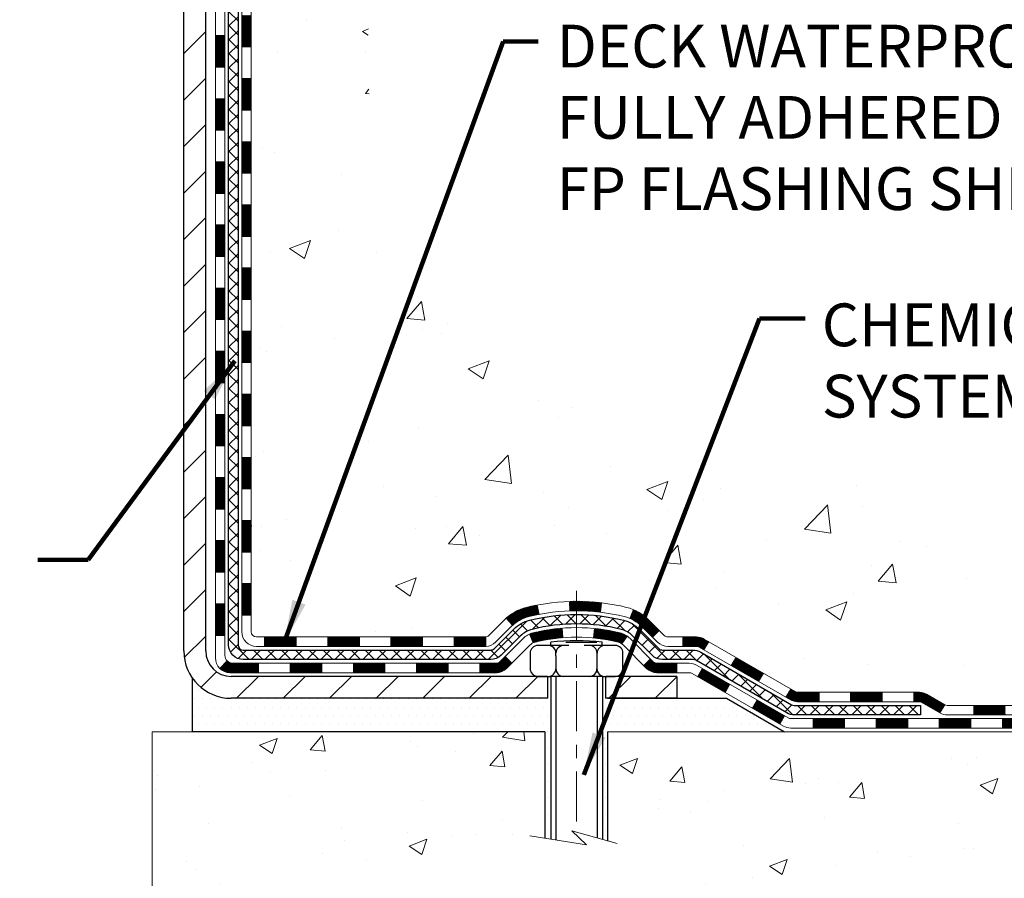
# Model space of a CAD drawing. Extents: x -7 to 3254, y -7 to 1977.
# Drawn here: x 27 to 35, y 9 to 15 of the extents above; entities that cross this region are included whole.
import ezdxf

# ---------------------------------------------------------------- set-up
doc = ezdxf.new("R2010")
doc.units = 0
doc.header["$LTSCALE"] = 5
doc.header["$MEASUREMENT"] = 0
doc.linetypes.add('CENTERX2', pattern=[4, 2.5, -0.5, 0.5, -0.5])
doc.layers.get('DEFPOINTS').update_dxf_attribs({"linetype": 'CONTINUOUS'})
for name, color, linetype, lineweight in [('CENTERLINE - L', 1, 'CENTERX2', 18), ('CONCRETE - H', 130, 'CONTINUOUS', 9), ('CONCRETE - L', 132, 'CONTINUOUS', 13), ('DECK COAT - H', 20, 'CONTINUOUS', 20), ('DECK COAT - L', 22, 'CONTINUOUS', 18), ('DIMS', 50, 'CONTINUOUS', 25), ('MIG FOOT - H', 251, 'CONTINUOUS', 20), ('MIG FOOT - L', 7, 'CONTINUOUS', 30), ('PVC SIDESHEET - H', 170, 'CONTINUOUS', 20), ('PVC SIDESHEET - L', 150, 'CONTINUOUS', 25), ('SCREW - L', 1, 'CONTINUOUS', 25), ('SETTING BED - H', 210, 'CONTINUOUS', 20), ('SETTING BED - L', 212, 'CONTINUOUS', 25), ('TEXT - 4', 241, 'CONTINUOUS', 25)]:
    doc.layers.add(name, color=color, linetype=linetype, lineweight=lineweight)
doc.layers.add('DECKCOAT', color=1, linetype='CONTINUOUS')
doc.layers.add('METAL11', color=7, linetype='CONTINUOUS')
doc.styles.add('ROMANS', font='romans', dxfattribs={"width": 0.9})
doc.dimstyles.get("Standard").update_dxf_attribs({"dimtxt": 0.18, "dimasz": 0.18, "dimexe": 0.18, "dimexo": 0.0625, "dimgap": 0.09, "dimtad": 0, "dimtih": 1, "dimtoh": 1, "dimdec": 4, "dimzin": 0, "dimdsep": 46, "dimtxsty": 'Standard', "dimcen": 0.09, "dimadec": 0, "dimazin": 0, "dimtfac": 1, "dimtdec": 4, "dimtofl": 0, "dimtmove": 0, "dimatfit": 3, "dimfxl": 1, "dimtolj": 1, "dimtzin": 0, "dimarcsym": 0})
doc.dimstyles.new('STANDARD$0', dxfattribs={"dimtxt": 0.18, "dimasz": 0.18, "dimexe": 0.18, "dimexo": 0.0625, "dimgap": 0.09, "dimtad": 0, "dimtih": 1, "dimtoh": 1, "dimdec": 4, "dimzin": 0, "dimdsep": 46, "dimtxsty": 'Standard', "dimcen": 0.09, "dimadec": 0, "dimazin": 0, "dimtfac": 1, "dimtdec": 4, "dimtofl": 0, "dimtmove": 0, "dimatfit": 3, "dimfxl": 1, "dimtolj": 1, "dimtzin": 0, "dimarcsym": 0})
pattern_1 = [(45, (-160.5538381559007, -151.5506988714883), (-0.003479849246914297, 0.003479849246914297), [])]

# ---------------------------------------------------------------- blocks, each defined once
blk = doc.blocks.new('*D25')
at = {"layer": 'DEFPOINTS', "color": 0, "transparency": 16777216}
for p in [(14.28877901375728, 9.000307324966343), (28.28877901375731, 8.863560071201391), (28.28877901375731, 8.355641598860984)]:
    blk.add_point(p, dxfattribs=at)
at = {"layer": 'DIMS', "color": 0, "lineweight": -2, "transparency": 16777216}
for p, q in [((14.28877901375728, 8.680307324966343), (14.28877901375728, 8.035641598860984)), ((28.28877901375731, 8.54356007120139), (28.28877901375731, 8.035641598860984)), ((14.60877901375728, 8.355641598860984), (19.17003023295817, 8.355641598860984)), ((27.96877901375731, 8.355641598860984), (22.47669689962484, 8.355641598860984))]:
    blk.add_line(p, q, dxfattribs=at)
at = {"layer": 'DIMS', "color": 0, "transparency": 16777216}
for points in [[(14.60877901375728, 8.408974932194317), (14.60877901375728, 8.302308265527651), (14.28877901375728, 8.355641598860984)], [(27.96877901375731, 8.408974932194317), (27.96877901375731, 8.302308265527651), (28.28877901375731, 8.355641598860984)]]:
    blk.add_solid(points, dxfattribs=at)
at = {"layer": 'DIMS', "color": 0, "transparency": 16777216, "insert": (20.8233635662915, 8.355641598860984), "char_height": 0.32, "attachment_point": 5}
blk.add_mtext('\\A1;14 IN\\P [355.6mm]', dxfattribs=at)

msp = doc.modelspace()

# ---------------------------------------------------------------- hatches: boundary and pattern name
at = {"layer": 'CONCRETE - H'}
h = msp.add_hatch(dxfattribs=at)
h.set_pattern_fill('AR-CONC', color=256, scale=0.224, style=0)
h.set_pattern_definition([(49.99999999999999, (0.3353708751176327, 474.7173421553377), (1.606662809025688, -0.140564782361013), [0.168, -1.848]), (355, (0.3353708751176327, 474.7173421553377), (-0.31080298729312, 1.684910379488026), [0.1344, -1.4784]), (100.45144446, (0.4692594405576358, 474.7056284247777), (1.295859816668731, 1.54434557976973), [0.1427780300799993, -1.570558330879994]), (46.18420000000002, (0.3353708751176327, 475.1653421553377), (2.390620580704322, -0.3707631889764914), [0.2519999999999987, -2.771999999999989]), (96.63563549, (0.5345891839176318, 475.1344451476577), (2.093642758310271, 2.182025665734993), [0.21416716608, -2.3558388224]), (351.1841639899999, (0.3353708751176327, 475.1653421553377), (2.093642756922692, 2.182025664604778), [0.2016, -2.21760000224]), (21, (0.5593708751176507, 475.0533421553377), (1.337071796745354, -0.9018663150903589), [0.168, -1.848]), (326.0000000000001, (0.5593708751176507, 475.0533421553377), (0.545026343504343, 1.624336100904951), [0.1344, -1.4784]), (71.45144474, (0.6707935240776521, 474.9781866295777), (1.882098123875135, 0.7224697822862325), [0.1427780256, -1.57055833088]), (37.50000000000001, (0.3353708751176327, 474.7173421553377), (0.0272380759107311, 0.7456822325821376), [0, -1.46048, 0, -1.5008, 0, -1.484]), (7.499999999999999, (0.3353708751176327, 474.7173421553377), (0.5892757638704128, 0.8834822346164869), [0, -0.8556799999999999, 0, -1.42688, 0, -0.5655999999999999]), (327.5, (-0.164149124882357, 474.7173421553377), (1.195762257026196, -0.05052291268501065), [0, -0.5599999999999999, 0, -1.7472, 0, -2.3184]), (317.5, (-0.3881491248823465, 474.7173421553377), (1.306337019326945, 0.2242351604243917), [0, -0.728, 0, -1.16032, 0, -1.6464])])
edge = h.paths.add_edge_path()
edge.add_spline(control_points=[(33.99411386512432, 21.27900382720645), (34.0211171467181, 21.06054431232883), (34.09261019500829, 20.07577976152356), (31.95499288618771, 19.4457053447328), (29.88740280050052, 17.22159176143077), (29.23630099204351, 11.25330684979326), (35.2175413514355, 12.11306957231909), (35.2090613225327, 10.0792084810796), (35.39999614133069, 9.826179523962082)], knot_values=[0, 0, 0, 0, 0.609794614085331, 2.858453099672804, 5.125579893537214, 10.25521813946264, 14.94521841474225, 15.81524009244022, 15.81524009244022, 15.81524009244022, 15.81524009244022], degree=3, periodic=0)
edge.add_line((35.39999614133072, 9.826179523960036), (34.90699297333288, 9.826179523960718))
edge.add_line((34.90699297333288, 9.826179523960718), (34.90699145735357, 10.02302953247374))
edge.add_line((34.90699145735357, 10.02302953247386), (34.23731078930872, 10.02302953247386))
edge.add_arc((34.2373107896093, 10.0623995347562), 0.03937000228233956, 239.99490622545972, 269.99999956254896, ccw=False)
edge.add_line((34.21762275735594, 10.02830586282562), (34.0818618497357, 10.10668745932128))
edge.add_arc((34.02674688169085, 10.01121853247378), 0.1102359999999862, 420.0018196478426, 449.9999999998689)
edge.add_line((34.02674688169111, 10.12145453247376), (33.11878894066206, 10.12145453247376))
edge.add_arc((33.11878894096677, 10.16082453478748), 0.03937000231371712, 239.9949062410057, 269.9999995565365, ccw=False)
edge.add_line((33.09910090870699, 10.12673086282462), (32.41901372254809, 10.51937886558335))
edge.add_arc((32.3590168137755, 10.41545403246823), 0.1200000000010279, 420.0017042686468, 449.999999999813)
edge.add_line((32.3590168137759, 10.53545403246926), (32.14757543121607, 10.53545403246949))
edge.add_arc((32.14757543152055, 10.57482403400195), 0.03937000153234749, 224.9937611146597, 269.99999955690487, ccw=False)
edge.add_line((32.11973360528566, 10.54698827044922), (32.00327011310823, 10.66345176262678))
edge.add_arc((31.75356813880035, 10.41374978831868), 0.3531319186176904, 405.0000000000254, 436.0979991088625)
edge.add_arc((31.46428354571839, 9.24498001487882), 1.557170273115276, 436.0979991089627, 463.9020008910721)
edge.add_arc((31.17499895263535, 10.41374978831823), 0.3531319186178695, 463.9020008911012, 492.1169401458185)
edge.add_line((30.93817245693387, 10.67569513162562), (30.80883045419829, 10.54698523849754))
edge.add_arc((30.78099165978585, 10.57482403311815), 0.03937000076529389, 269.99558817945746, 314.99999978588454, ccw=False)
edge.add_line((30.78098862826451, 10.53545403246949), (29.07008352578053, 10.53545403246949))
edge.add_arc((29.07008655793493, 10.57482403255199), 0.03937000019926278, 180.0000001201169, 269.99558725808436, ccw=False)
edge.add_line((29.03071655773567, 10.57482403246945), (29.03071655773303, 18.6327161581105))
edge.add_arc((29.07008655773291, 18.63271615811061), 0.03936999999987378, 107.3023772371964, 180.0000000001654, ccw=False)
edge.add_arc((28.9307745169647, 19.07993027194698), 0.4290404058596133, 287.3023772371918, 306.9749010396789)
edge.add_arc((28.85428817715598, 19.14203836408637), 0.525199596184463, 309.5666441756442, 345.6920565175261)
edge.add_arc((27.78433799075717, 19.42889339090311), 1.632909065609082, 345.2170686115384, 355.1808035833564)
edge.add_arc((28.05350446293451, 19.19496546646462), 1.361411651893386, 364.0749794954074, 378.3350539601567)
edge.add_arc((28.91903384066632, 19.48752037123472), 0.4478254090915157, 377.6402559384964, 431.8710970827233)
edge.add_arc((29.08911160923009, 19.96470393548111), 0.06004988997894418, 193.4822306559221, 239.2153921070925, ccw=False)
edge.add_line((29.03071655773303, 19.95070367665721), (29.03071655773303, 20.13993872551589))
edge.add_line((29.03071655773303, 20.13993872551578), (28.93229155773336, 20.13993872551578))
edge.add_line((28.93229155773335, 20.13993872551578), (28.93229155773334, 20.14449128163585))
edge.add_arc((28.97166155773323, 20.14449128163608), 0.03936999999987556, 122.90315213925149, 180.0000000002482, ccw=False)
edge.add_line((28.95027496109751, 20.1775459391647), (29.2654929015533, 20.38149417063778))
edge.add_arc((29.08452081462713, 20.58264416487691), 0.2705775608377176, 311.9773110940574, 358.5307111492648)
edge.add_line((29.35500941294345, 20.57570625382527), (29.64292209315542, 20.57570625382527))
edge.add_arc((29.64412593469879, 20.65324256976214), 0.0775456608942898, 269.1104878121813, 360.8895121878594)
edge.add_line((29.72166225063572, 20.65444641130557), (29.72166225063572, 21.27900382720622))
edge.add_line((29.72166225063572, 21.27900382720634), (33.99411386512435, 21.27900382720634))
h = msp.add_hatch(dxfattribs=at)
h.set_pattern_fill('AR-CONC', color=256, scale=0.1875, style=0)
h.set_pattern_definition([(49.99999999999999, (-30.92455001763335, -50.24369754160239), (1.344862842376413, -0.1176602530923658), [0.140625, -1.546875]), (355, (-30.92455001763335, -50.24369754160239), (-0.260158750524375, 1.410360250687522), [0.1125, -1.2375]), (100.45144446, (-30.81247811575838, -50.25350256160232), (1.084704087613335, 1.29269998306618), [0.1195128599999994, -1.31464145999999]), (46.18420000000002, (-30.92455001763335, -49.86869754160239), (2.001077495009198, -0.3103486514870185), [0.2109374999999988, -2.32031249999998]), (96.63563549, (-30.75779362075843, -49.89455999222719), (1.752491148139178, 1.826472376452282), [0.17926939125, -1.9719633]), (351.1841639899999, (-30.92455001763335, -49.86869754160239), (1.7524911469777, 1.826472375506232), [0.16875, -1.856250001875]), (21, (-30.73705001763335, -49.96244754160239), (1.119200722722116, -0.7549104199975103), [0.140625, -1.546875]), (326.0000000000001, (-30.73705001763335, -49.96244754160239), (0.4562162473529657, 1.359656334462849), [0.1125, -1.2375]), (71.45144474, (-30.64378329138333, -50.02535674285218), (1.575416956368696, 0.6047459115119134), [0.11951285625, -1.31464146]), (37.50000000000001, (-30.92455001763335, -50.24369754160239), (0.02279972871992, 0.6241759759337091), [0, -1.2225, 0, -1.25625, 0, -1.2421875]), (7.499999999999999, (-30.92455001763335, -50.24369754160239), (0.4932553827040286, 0.7395219597794255), [0, -0.7162499999999999, 0, -1.194375, 0, -0.4734375]), (327.5, (-31.34267501763338, -50.24369754160239), (1.000917067823267, -0.04229038450196204), [0, -0.46875, 0, -1.4625, 0, -1.940625]), (317.5, (-31.53017501763338, -50.24369754160239), (1.093474067516974, 0.1876968418730957), [0, -0.609375, 0, -0.97125, 0, -1.378125])])
edge = h.paths.add_edge_path()
edge.add_line((35.39999310937469, 9.826179523962082), (31.69450431332814, 9.826179523951737))
edge.add_line((31.69450431332814, 9.82617952395185), (31.69450431333041, 9.010500181622092))
edge.add_line((31.69450431333041, 9.010500181622092), (31.4289198837846, 9.083675987919719))
edge.add_line((31.4289198837846, 9.083675987919605), (31.53917169857402, 8.980231707353141))
edge.add_line((31.53917169857402, 8.980231707353141), (31.22702170286618, 9.029329574033454))
edge.add_line((31.22702170286618, 9.029329574033454), (31.22702170286391, 9.826179523950486))
edge.add_line((31.22702170286391, 9.826179523950486), (28.28878052973948, 9.8261795239423))
edge.add_line((28.28878052973948, 9.8261795239423), (28.28878052973948, 7.812832934500307))
edge.add_spline(control_points=[(28.28878052973948, 7.81283293450042), (28.74987202258313, 7.830549428245376), (29.7026005342386, 7.872952321337607), (31.52724282315549, 7.175735069479515), (32.84277339131575, 9.172986076408733), (35.18299719608211, 8.680062408060166), (35.36276701555664, 9.62955580687003), (35.39999310937469, 9.82617952396231)], knot_values=[0, 0, 0, 0, 1.397548115904619, 2.888562334703061, 5.206809394124315, 7.352998506019579, 7.91350051576349, 7.91350051576349, 7.91350051576349, 7.91350051576349], degree=3, periodic=0)
at = {"layer": 'DECK COAT - H'}
h = msp.add_hatch(dxfattribs=at)
h.set_pattern_fill('ANSI31', color=256, scale=0.03937, style=0)
h.set_pattern_definition([(45, (-155.4973999212224, 98.72932252172677), (-0.003479849246914297, 0.003479849246914297), [])])
h.paths.add_polyline_path([(28.95984752578079, 12.82418758984045), (29.03071352578081, 12.82418758984045), (29.0307135257807, 12.58796758984045), (28.95984752578067, 12.58796758984045)])
h.paths.add_polyline_path([(28.95984752578102, 13.29662758984045), (29.03071352578104, 13.29662758984045), (29.03071352578093, 13.06040758984045), (28.9598475257809, 13.06040758984045)])
h.paths.add_polyline_path([(28.95984752578136, 13.76906758984046), (29.03071352578127, 13.76906758984046), (29.03071352578115, 13.53284758984046), (28.95984752578113, 13.53284758984046)])
h.paths.add_polyline_path([(28.95984752578158, 14.24150758984047), (29.03071352578149, 14.24150758984047), (29.03071352578138, 14.00528758984046), (28.95984752578136, 14.00528758984046)])
h.paths.add_polyline_path([(28.95984752578181, 14.71394758984047), (29.03071352578183, 14.71394758984047), (29.03071352578161, 14.47772758984047), (28.9598475257817, 14.47772758984047)])
h.paths.add_polyline_path([(28.95984752578204, 15.18638758984048), (29.03071352578206, 15.18638758984048), (29.03071352578183, 14.95016758984048), (28.95984752578192, 14.95016758984048)])
h.paths.add_polyline_path([(28.95984752578227, 15.65882758984048), (29.03071352578229, 15.65882758984048), (29.03071352578218, 15.42260758984048), (28.95984752578215, 15.42260758984048)])
h.paths.add_polyline_path([(28.95984752578249, 16.13126758984049), (29.03071352578252, 16.13126758984049), (29.0307135257824, 15.89504758984049), (28.95984752578238, 15.89504758984049)])
h.paths.add_polyline_path([(28.95984752578272, 16.6037075898405), (29.03071352578274, 16.6037075898405), (29.03071352578263, 16.36748758984049), (28.95984752578261, 16.36748758984049)])
h.paths.add_polyline_path([(28.7629975257845, 12.67347371845972), (28.83386352578088, 12.67347371845972), (28.83386352578077, 12.43725371845971), (28.76299752578404, 12.43725371845971)])
h.paths.add_polyline_path([(28.76299752578552, 13.14591371845972), (28.83386352578123, 13.14591371845972), (28.83386352578111, 12.90969371845972), (28.76299752578507, 12.90969371845972)])
h.paths.add_polyline_path([(28.76299752578655, 13.61835371845973), (28.83386352578145, 13.61835371845973), (28.83386352578134, 13.38213371845973), (28.76299752578598, 13.38213371845973)])
h.paths.add_polyline_path([(28.76299752578745, 14.09079371845974), (28.83386352578179, 14.09079371845974), (28.83386352578157, 13.85457371845973), (28.762997525787, 13.85457371845973)])
h.paths.add_polyline_path([(28.76299752578836, 14.56323371845974), (28.83386352578202, 14.56323371845974), (28.83386352578191, 14.32701371845974), (28.76299752578791, 14.32701371845974)])
h.paths.add_polyline_path([(28.76299752578939, 15.03567371845975), (28.83386352578225, 15.03567371845975), (28.83386352578214, 14.79945371845974), (28.76299752578893, 14.79945371845974)])
h.paths.add_polyline_path([(28.76299752579041, 15.50811371845975), (28.83386352578259, 15.50811371845975), (28.83386352578248, 15.27189371845975), (28.76299752578996, 15.27189371845975)])
h.paths.add_polyline_path([(28.76299752579132, 15.98055371845976), (28.83386352578293, 15.98055371845976), (28.8338635257827, 15.74433371845976), (28.76299752579087, 15.74433371845976)])
h.paths.add_polyline_path([(28.76299752579234, 16.45299371845977), (28.83386352578316, 16.45299371845977), (28.83386352578304, 16.21677371845976), (28.76299752579177, 16.21677371845976)])
h.paths.add_polyline_path([(28.76299752579337, 16.92543371845977), (28.83386352578339, 16.92543371845977), (28.83386352578327, 16.68921371845977), (28.7629975257928, 16.68921371845977)])
h = msp.add_hatch(dxfattribs=at)
h.set_pattern_fill('ANSI31', color=256, scale=0.03937, style=0)
h.set_pattern_definition([(45, (-155.4973999212227, -106.8085110169613), (-0.003479849246914297, 0.003479849246914297), [])])
h.paths.add_polyline_path([(28.95984752577976, 10.93442919644076), (29.03071352577979, 10.93442919644053), (29.03071352577967, 10.69820919644053), (28.95984752577965, 10.69820919644076)])
h.paths.add_polyline_path([(28.95984752577999, 11.40686919644077), (29.03071352578002, 11.40686919644054), (29.0307135257799, 11.17064919644054), (28.95984752577999, 11.17064919644076)])
h.paths.add_polyline_path([(28.95984752578033, 11.87930758984044), (29.03071352578024, 11.87930758984044), (29.03071352578024, 11.64308919644054), (28.95984752578022, 11.64308919644077)])
h.paths.add_polyline_path([(28.95984752578056, 12.35174758984044), (29.03071352578058, 12.35174758984044), (29.03071352578047, 12.11552758984044), (28.95984752578045, 12.11552758984044)])
h.paths.add_polyline_path([(28.76299752578166, 11.2561537184597), (28.83386352578009, 11.2561537184597), (28.83386352577998, 11.0199337184597), (28.76299752578109, 11.0199337184597)])
h.paths.add_polyline_path([(28.76299752578257, 11.72859371845971), (28.83386352578032, 11.72859371845971), (28.8338635257802, 11.4923737184597), (28.76299752578211, 11.4923737184597)])
h.paths.add_polyline_path([(28.76299752578359, 12.20103371845971), (28.83386352578066, 12.20103371845971), (28.83386352578043, 11.96481371845971), (28.76299752578313, 11.96481371845971)])
h = msp.add_hatch(dxfattribs=at)
h.set_pattern_fill('ANSI31', color=256, scale=0.03937, style=0)
h.set_pattern_definition([(45, (-151.7103409035046, -151.4510035467808), (-0.003479849246914297, 0.003479849246914297), [])])
h.paths.add_polyline_path([(29.60326061376213, 10.53545403246949), (29.83948061376191, 10.53545403246949), (29.83948061376191, 10.46458803246946), (29.60326061376213, 10.46458803246946)])
h.paths.add_polyline_path([(29.79499251376205, 10.33860403246945), (30.03121251376183, 10.33860403246945), (30.03121251376183, 10.26773803246942), (29.79499251376205, 10.26773803246942)])
h.paths.add_polyline_path([(29.32255251376205, 10.33860403246945), (29.55877251376182, 10.33860403246945), (29.55877251376182, 10.26773803246942), (29.32255251376205, 10.26773803246942)])
edge = h.paths.add_edge_path()
edge.add_arc((28.89291852577946, 10.39765903246939), 0.05905499999999223, 225.0000000000195, 270.0000000000276)
edge.add_line((28.89291852577958, 10.33860403246945), (29.08633251376182, 10.33860403246945))
edge.add_line((29.08633251376182, 10.33860403246945), (29.08633251376182, 10.26773803246942))
edge.add_line((29.08633251376182, 10.26773803246942), (28.87323352577982, 10.26773803246942))
edge.add_arc((28.87323352577835, 10.37797403246304), 0.1102359999936198, 224.9999999980676, 270.00000000072384, ccw=False)
edge.add_line((28.79528490264943, 10.30002540933924), (28.85116033481665, 10.35590084150635))
h.paths.add_polyline_path([(28.76299752578063, 10.78371371845992), (28.83386352577975, 10.78354508543794), (28.83386352577963, 10.54732508543793), (28.76299752578018, 10.54749371845992)])
h.paths.add_polyline_path([(29.13082061376213, 10.53545403246949), (29.3670406137619, 10.53545403246949), (29.3670406137619, 10.46458803246946), (29.13082061376213, 10.46458803246946)])
h = msp.add_hatch(dxfattribs=at)
h.set_pattern_fill('ANSI31', color=256, scale=0.03937, style=0)
h.set_pattern_definition(pattern_1)
h.paths.add_polyline_path([(30.07570061376214, 10.53545403246949), (30.31192061376191, 10.53545403246949), (30.31192061376191, 10.46458803246946), (30.07570061376214, 10.46458803246946)])
h.paths.add_polyline_path([(30.54814061376214, 10.53545403246949), (30.78098862826369, 10.53545403246949, 0.02144170134057288), (30.78436061376237, 10.53559870119238), (30.78436061376192, 10.46458803246946), (30.54814061376214, 10.46458803246946)])
h.paths.add_polyline_path([(30.9381694249779, 10.67569513162562, -0.1237366593047226), (31.09015176019159, 10.75653779916138, -0.01313217533143259), (31.17002684285194, 10.77409545742375), (31.18341817262694, 10.70450621800524, 0.01313217533147817), (31.10717816296096, 10.6877475995343, 0.1237366593049013), (30.98569542180655, 10.62312832098019)])
h.paths.add_polyline_path([(30.26743251376206, 10.33860403246945), (30.50365251376184, 10.33860403246945), (30.50365251376184, 10.26773803246942), (30.26743251376206, 10.26773803246942)])
h.paths.add_polyline_path([(31.11191118220938, 10.55673354214741, -0.04324640446576285), (31.13744732343991, 10.5654539113084, -0.04070359398944642), (31.35569142876398, 10.60095923893346), (31.36134838635667, 10.53031938625236, 0.04070359398944876), (31.15447372620918, 10.49666371168132, 0.04324640446531137), (31.14051694233808, 10.4918975919079)])
h.paths.add_polyline_path([(30.73987251376207, 10.33860403246945), (30.86252656801673, 10.33860403246945, 0.1989123673794921), (30.89036536199194, 10.35013523849398), (30.92906128561776, 10.38883116211991), (30.97917111477341, 10.33872133296427), (30.94047519114758, 10.30002540933856, -0.198912367379553), (30.86252656801685, 10.26773803246942), (30.73987251376207, 10.26773803246942)])
h.paths.add_polyline_path([(31.41020546089271, 10.80121108645244, -0.008683585791257758), (31.46428051376222, 10.80215028799398), (31.46428051376222, 10.73128428799396, 0.008683585791259676), (31.41266638810328, 10.7303878290204)])
h.paths.add_polyline_path([(31.46428051376222, 10.80215028799398, -0.03014854381015566), (31.65155489856159, 10.79084791488572), (31.64303213982271, 10.72049627994033, 0.03014854381015595), (31.46428051376222, 10.73128428799396)])
h.paths.add_polyline_path([(31.59821832282682, 10.59869043766184, -0.03601941678383571), (31.79111370408395, 10.56545391130862, -0.0935601540946129), (31.84383410867588, 10.54132543409469), (31.80290165058761, 10.48347628690249, 0.09356015409565223), (31.77408730131458, 10.49666371168155, 0.03601941678380825), (31.59124082130415, 10.5281687783754)])
h.paths.add_polyline_path([(31.96651987310509, 10.32159137260965), (32.01662970226039, 10.37170120176529), (32.03819566553159, 10.3501352384942, 0.1989123673796988), (32.06603445950691, 10.33860403246945), (32.21327825950698, 10.33860403246945), (32.21327825950698, 10.26773803246942), (32.0660344595068, 10.26773803246942, -0.1989123673795969), (31.98808583637606, 10.30002540933856)])
h.paths.add_polyline_path([(31.95315725199725, 10.61334193347079, 0.09785809462208828), (31.86223756654567, 10.67425764869063), (31.88952099688993, 10.73966104603846, -0.09785809462147925), (32.00326708115188, 10.66345176262689), (32.08260764398187, 10.58411119979701), (32.03249781482657, 10.53400137064136)])
h = msp.add_hatch(dxfattribs=at)
h.set_pattern_fill('ANSI31', color=256, scale=0.03937, style=0)
h.set_pattern_definition(pattern_1)
h.paths.add_polyline_path([(32.25859579926032, 10.53545403246949), (32.35901378181973, 10.53545403246926, -0.1316523525283877), (32.41901372254722, 10.51937711514438), (32.45224866263936, 10.50018893880997), (32.41681566263935, 10.43881718254534), (32.38146120719387, 10.45922906002784, 0.1316523525285442), (32.36146122695141, 10.46458803246946), (32.25859579926032, 10.46458803246946)])
h.paths.add_polyline_path([(32.62138825088562, 10.32070729922316), (32.65682125088563, 10.38207905548757), (32.86139383913144, 10.26396917216562), (32.82596083913143, 10.20259741590121)])
h.paths.add_polyline_path([(33.06596642737736, 10.14585928884367), (33.09910092815255, 10.1267291010995, 0.1316523525284907), (33.11878590870617, 10.12145453247376), (33.27784070870598, 10.12145453247376), (33.27784070870598, 10.05058853247374), (33.11878590870606, 10.05058853247374, -0.131652352528452), (33.06366796315581, 10.06535732462567), (33.03053342737735, 10.08448753257903)])
h.paths.add_polyline_path([(33.51406070870621, 10.12145453247376), (33.75028070870599, 10.12145453247376), (33.75028070870599, 10.05058853247374), (33.51406070870621, 10.05058853247374)])
h.paths.add_polyline_path([(33.98650070870622, 10.12145453247376), (34.026743849735, 10.12145453247376, -0.1316524975873674), (34.08186184973476, 10.10668570888538), (34.21762275735284, 10.02830411232662), (34.18218975735283, 9.966932356062216), (34.04642884973475, 10.04531395262075, 0.1316524975873194), (34.02674384973511, 10.05058853247374), (33.98650070870622, 10.05058853247374)])
h.paths.add_polyline_path([(34.43455145735265, 10.02302953247386), (34.67077145735288, 10.02302953247386), (34.67077145735288, 9.952163532473833), (34.43455145735265, 9.952163532473833)])
h.paths.add_polyline_path([(32.37054794779294, 10.23822695262083), (32.40598094779295, 10.29959870888547), (32.61055346867511, 10.18148870888535), (32.5751204686751, 10.12011695262072)])
h.paths.add_polyline_path([(32.81512598955692, 10.06337870888524), (33.01969851043884, 9.94526870888535), (32.98426551043883, 9.883896952620944), (32.77969298955702, 10.00200695262083)])
h.paths.add_polyline_path([(33.23257521017581, 9.924604532473722), (33.46879521017604, 9.924604532473722), (33.46879521017604, 9.853738532473699), (33.23257521017581, 9.853738532473699)])
h.paths.add_polyline_path([(33.70501521017582, 9.924604532473722), (33.94123521017605, 9.924604532473722), (33.94123521017605, 9.853738532473699), (33.70501521017582, 9.853738532473699)])
h.paths.add_polyline_path([(34.17745521017582, 9.924604532473722), (34.41367521017605, 9.924604532473722), (34.41367521017605, 9.853738532473699), (34.17745521017582, 9.853738532473699)])
h.paths.add_polyline_path([(34.64989521017583, 9.924604532473722), (34.88611521017606, 9.924604532473722), (34.88611521017606, 9.853738532473699), (34.64989521017583, 9.853738532473699)])
at = {"layer": 'MIG FOOT - H'}
h = msp.add_hatch(dxfattribs=at)
h.set_pattern_fill('ANSI31', color=256, scale=1.9685, style=0)
h.set_pattern_definition([(45, (-920.8810713689742, -446.2836628982843), (-0.1739924623457148, 0.1739924623457148), [])])
h.paths.add_polyline_path([(28.69077901376124, 20.04183902395164), (28.52677901376126, 20.04183902395164), (28.52677901376171, 19.47933902395164), (28.6907790137617, 19.47933902395164)])
edge = h.paths.add_edge_path()
edge.add_line((28.69077901376079, 19.10433902395164), (28.52677901376194, 19.10433902395164))
edge.add_line((28.52677901376194, 19.10433902395164), (28.5267790137616, 10.4305090239518))
edge.add_arc((28.88110901376172, 10.4305090239518), 0.3543300000001182, 180.0000000000092, 269.9999999999816)
edge.add_line((28.8811090137616, 10.07617902395191), (31.24552898276147, 10.07617902395191))
edge.add_line((31.24552898276147, 10.07617902395191), (31.24552898276124, 10.2401790239519))
edge.add_line((31.24552898276124, 10.2401790239519), (28.8811090137616, 10.2401790239519))
edge.add_arc((28.88110901376149, 10.4305090239518), 0.1903299999999604, 179.9999999999829, 270.0000000000342, ccw=False)
edge.add_line((28.69077901376158, 10.4305090239518), (28.69077901376079, 19.10433902395152))
h.paths.add_polyline_path([(32.21427901376148, 10.2401790239519), (31.68303204476138, 10.24017902395167), (31.68303204476126, 10.07617902395168), (32.21427901376148, 10.07617902395191)])
at = {"layer": 'PVC SIDESHEET - H'}
h = msp.add_hatch(dxfattribs=at)
h.set_pattern_fill('ANSI37', color=256, scale=0.59055, style=0)
h.set_pattern_definition([(45, (-155.4973999212224, 98.72932252172677), (-0.05219773870371446, 0.05219773870371446), []), (135, (-155.4973999212224, 98.72932252172677), (-0.05219773870371446, -0.05219773870371446), [])])
edge = h.paths.add_edge_path()
edge.add_line((28.86142252577997, 10.47639903246954), (28.86142252578065, 18.69525845040801))
edge.add_line((28.86142252578054, 18.69525845040789), (28.93228852577477, 18.69525845040789))
edge.add_line((28.93228852577488, 18.69525845040789), (28.93228852578, 10.47639903246943))
edge.add_arc((28.97165852577984, 10.47639903246932), 0.0393699999999626, 539.999999999876, 630.0000000000828)
edge.add_line((28.97165852577996, 10.43702903246935), (30.82175759814049, 10.43702903246935))
edge.add_arc((30.82175759814049, 10.47639903246932), 0.03936999999984891, 270, 315)
edge.add_line((30.8495963921157, 10.44856023849411), (30.9948909313099, 10.59385477768819))
edge.add_arc((31.17499592067884, 10.41374978831914), 0.254706918616741, 463.9020008910764, 495, ccw=False)
edge.add_arc((31.46428051376222, 9.24498001487973), 1.458745273114345, 450.00000000000114, 463.9020008910778, ccw=False)
edge.add_line((31.46428051376222, 10.70372528799408), (31.46428051376222, 10.63285928799405))
edge.add_arc((31.46428051376222, 9.24498001487973), 1.387879273114407, 450.0000000000023, 463.9020008910806)
edge.add_arc((31.17499592067873, 10.41374978831936), 0.1838409186166517, 463.9020008910817, 495.0000000000188)
edge.add_line((31.04500076046531, 10.54374494853278), (30.89970622127134, 10.39845040933869))
edge.add_arc((30.82175759814049, 10.47639903246932), 0.1102359999999185, 269.9999999999852, 315.0000000000209, ccw=False)
edge.add_line((30.82175759814049, 10.36616303246956), (28.97165852577996, 10.36616303246956))
edge.add_arc((28.97165852577996, 10.47639903246954), 0.1102359999999862, 180, 270, ccw=False)
edge = h.paths.add_edge_path()
edge.add_arc((31.46428051376211, 9.24498001487973), 1.458745273114317, 436.0979991089357, 449.9999999999967, ccw=False)
edge.add_arc((31.75356510684526, 10.41374978831959), 0.2547069186164354, 405.00000000000455, 436.0979991089393, ccw=False)
edge.add_line((31.93367009621409, 10.59385477768842), (32.0789646354084, 10.44856023849411))
edge.add_arc((32.10680342938372, 10.47639903246954), 0.03937000000000822, 225, 270)
edge.add_line((32.10680342938372, 10.43702903246935), (32.33264074175304, 10.43702903246935))
edge.add_arc((32.33264074175304, 10.31702903246946), 0.1200000000000045, 419.9999999999996, 450, ccw=False)
edge.add_line((32.3926407417531, 10.4209520809236), (33.07272697285134, 10.02830411232685))
edge.add_arc((33.09241197285132, 10.06239953247382), 0.03936999999995876, 239.999999999949, 270)
edge.add_line((33.09241197285132, 10.02302953247386), (34.0372930094411, 10.02302953247386))
edge.add_line((34.0372930094411, 10.02302953247386), (34.0372930094411, 9.952163532473946))
edge.add_line((34.0372930094411, 9.952163532473833), (33.09241197285132, 9.952163532473833))
edge.add_arc((33.09241197285132, 10.06239953247382), 0.110235999999901, 239.9999999999919, 270.0000000000148, ccw=False)
edge.add_line((33.03729397285133, 9.966932356062216), (32.35508818967674, 10.36080404862082))
edge.add_arc((32.33508818967675, 10.32616303246937), 0.03999999999995874, 419.999999999996, 450)
edge.add_line((32.33508818967675, 10.36616303246933), (32.1068034293836, 10.36616303246933))
edge.add_arc((32.10680342938372, 10.47639903246954), 0.1102359999999862, 225.0000000000209, 269.9999999999852, ccw=False)
edge.add_line((32.02885480625287, 10.39845040933847), (31.88356026705833, 10.543744948533))
edge.add_arc((31.75356510684526, 10.41374978831982), 0.1838409186162981, 405.0000000000345, 436.0979991089454)
edge.add_arc((31.46428051376199, 9.24498001487973), 1.387879273114356, 436.0979991089382, 449.9999999999941)
edge.add_line((31.46428051376222, 10.63285928799405), (31.46428051376222, 10.70372528799408))
at = {"layer": 'SETTING BED - H', "linetype": 'Continuous'}
h = msp.add_hatch(dxfattribs=at)
h.set_pattern_fill('DOTS', color=256, scale=0.9842500000000001, style=0)
h.set_pattern_definition([(7.016477563892661e-15, (12.30226371198955, 0.475175758062278), (0.0307578125, 0.061515625), [0, -0.061515625])])
edge = h.paths.add_edge_path()
edge.add_line((31.22702170286391, 9.826179523950486), (31.22702170286618, 9.029329574033454))
edge.add_line((31.22702170286618, 9.029329574033454), (31.27142373266008, 9.02234560809029))
edge.add_line((31.27142373266008, 9.02234560809029), (31.27142373266008, 10.24017902395178))
edge.add_line((31.27142373266008, 10.2401790239519), (31.24552898276215, 10.2401790239519))
edge.add_line((31.24552898276215, 10.2401790239519), (31.24552898276215, 10.07617902395191))
edge.add_line((31.24552898276215, 10.07617902395191), (28.8811090137616, 10.07617902395191))
edge.add_arc((28.88110901376146, 10.43050902395157), 0.3543299999997771, 214.9331046700934, 270.00000000002296, ccw=False)
edge.add_line((28.59062178163936, 10.22761270344813), (28.5902642659064, 9.826179523943097))
edge.add_line((28.5902642659064, 9.826179523942983), (31.22702170286391, 9.826179523950486))
h.paths.add_polyline_path([(31.65713729486481, 10.2401790239519), (31.68303204476217, 10.2401790239519), (31.68303204476217, 10.07617902395168), (32.58525076388571, 10.07617902395418), (33.01826259975348, 9.826179523955489), (31.69450431332814, 9.82617952395185), (31.69450431333041, 9.010500181622092), (31.65713729486481, 9.020795821731099)])

# ---------------------------------------------------------------- linework, layer by layer
at = {"layer": 'CENTERLINE - L', "ltscale": 0.03}
msp.add_line((31.46428051376222, 10.87927763786752), (31.46428051376222, 9.074732570657943), dxfattribs=at)
at = {"layer": 'CONCRETE - L'}
for p, q in [((28.28878052973948, 9.8261795239423), (31.22702170286391, 9.826179523950486)), ((28.28878052973948, 9.8261795239423), (28.28878052973948, 7.81283293450042)), ((31.22702170286618, 9.029329574033454), (31.22702170286391, 9.826179523950486)), ((31.69450431332814, 9.82617952395185), (31.69450431333041, 9.010500181622092)), ((31.69450431332814, 9.82617952395185), (35.39999310937469, 9.826179523962082))]:
    msp.add_line(p, q, dxfattribs=at)
msp.add_lwpolyline([(31.7680277291837, 8.990242460768286), (31.4289198837846, 9.083675987919605), (31.53917169857402, 8.980231707353141), (31.11486924148187, 9.046969960618753)], dxfattribs=at)
at = {"layer": 'DECK COAT - L'}
for p, q in [((28.76299752578859, 15.03567371845975), (28.83386352578862, 15.03567371845975)), ((28.95984752578181, 14.95016758984048), (29.03071352578183, 14.95016758984048)), ((28.76299752578859, 14.79945371845974), (28.83386352578862, 14.79945371845974)), ((28.9598475257817, 14.71394758984047), (29.03071352578172, 14.71394758984047)), ((28.76299752578848, 14.56323371845974), (28.8338635257885, 14.56323371845974)), ((28.95984752578158, 14.47772758984047), (29.03071352578161, 14.47772758984047)), ((28.76299752578723, 14.32701371845974), (28.83386352578725, 14.32701371845974)), ((28.95984752578033, 14.24150758984047), (29.03071352578036, 14.24150758984047)), ((28.76299752578711, 14.09079371845974), (28.83386352578714, 14.09079371845974)), ((28.95984752578022, 14.00528758984046), (29.03071352578024, 14.00528758984046)), ((28.76299752578666, 13.85457371845973), (28.83386352578668, 13.85457371845973)), ((28.95984752577976, 13.76906758984046), (29.03071352577979, 13.76906758984046)), ((28.76299752578541, 13.61835371845973), (28.83386352578543, 13.61835371845973)), ((28.95984752577851, 13.53284758984046), (29.03071352577854, 13.53284758984046)), ((28.76299752578529, 13.38213371845973), (28.83386352578532, 13.38213371845973)), ((28.9598475257784, 13.29662758984045), (29.03071352577842, 13.29662758984045)), ((28.76299752578518, 13.14591371845972), (28.8338635257852, 13.14591371845972)), ((28.95984752577829, 13.06040758984045), (29.03071352577831, 13.06040758984045)), ((28.76299752578393, 12.90969371845972), (28.83386352578395, 12.90969371845972)), ((28.95984752577704, 12.82418758984045), (29.03071352577706, 12.82418758984045)), ((28.76299752578382, 12.67347371845972), (28.83386352578384, 12.67347371845972)), ((28.95984752577692, 12.58796758984045), (29.03071352577695, 12.58796758984045)), ((28.7629975257837, 12.43725371845971), (28.83386352578373, 12.43725371845971)), ((28.95984752577681, 12.35174758984044), (29.03071352577683, 12.35174758984044)), ((28.76299752578313, 12.20103371845971), (28.83386352578316, 12.20103371845971)), ((28.95984752577635, 12.11552758984044), (29.03071352577638, 12.11552758984044)), ((28.76299752578268, 11.96481371845971), (28.8338635257827, 11.96481371845971)), ((28.95984752577544, 11.87930758984044), (29.03071352577547, 11.87930758984044)), ((28.76299752578188, 11.72859371845971), (28.83386352578191, 11.72859371845971)), ((28.95984752578102, 11.64308919644077), (29.03071352578104, 11.64308919644054)), ((28.76299752578177, 11.4923737184597), (28.83386352578179, 11.4923737184597)), ((28.95984752578045, 11.40686919644077), (29.03071352578047, 11.40686919644054)), ((28.7629975257812, 11.2561537184597), (28.83386352578123, 11.2561537184597)), ((28.95984752578033, 11.17064919644076), (29.03071352578036, 11.17064919644054)), ((28.76299752578041, 11.0199337184597), (28.83386352578043, 11.0199337184597)), ((28.95984752578022, 10.93442919644076), (29.03071352578024, 10.93442919644053)), ((28.76299752578029, 10.78371371845969), (28.83386352578032, 10.78371371845969)), ((31.18341817262694, 10.70450621800524), (31.17002684285194, 10.77409545742375)), ((31.41266638810328, 10.7303878290204), (31.41020546089271, 10.80121108645244)), ((31.64303213982271, 10.72049627994033), (31.65155489856159, 10.79084791488572)), ((28.95984752578011, 10.69820919644076), (29.03071352578013, 10.69820919644053)), ((31.86223756654567, 10.67425764869063), (31.88952099688981, 10.73966104603824)), ((30.98569542180644, 10.62312832098041), (30.93816942497801, 10.67569513162562)), ((28.76299752578029, 10.54749371845969), (28.83386352578032, 10.54749371845969)), ((29.13082061376213, 10.53545403246949), (29.13082061376213, 10.46458803246946)), ((29.3670406137619, 10.53545403246949), (29.3670406137619, 10.46458803246946)), ((29.60326061376213, 10.53545403246949), (29.60326061376213, 10.46458803246946)), ((29.83948061376191, 10.53545403246949), (29.83948061376191, 10.46458803246946)), ((30.07570061376214, 10.53545403246949), (30.07570061376214, 10.46458803246946)), ((30.31192061376191, 10.53545403246949), (30.31192061376191, 10.46458803246946)), ((30.54814061376214, 10.53545403246949), (30.54814061376214, 10.46458803246946)), ((30.78436061376237, 10.53545403246949), (30.78436061376192, 10.46458803246946)), ((31.14051694233808, 10.4918975919079), (31.11191118220927, 10.55673354214787)), ((31.36134838635667, 10.53031938625236), (31.35569142876398, 10.60095923893346)), ((31.59124082130415, 10.5281687783754), (31.59821832282682, 10.59869043766162)), ((31.80290165058773, 10.48347628690249), (31.84383410867599, 10.54132543409492)), ((32.03249781482668, 10.53400137064159), (32.08260764398187, 10.58411119979701)), ((32.25859579926032, 10.53545403246949), (32.25859579926032, 10.46458803246946)), ((32.41681561649489, 10.43881710262076), (32.4522486164949, 10.50018885888539)), ((28.85116033481677, 10.35590084150658), (28.79528490264943, 10.30002540933924)), ((29.08633251376182, 10.33860403246945), (29.08633251376182, 10.26773803246942)), ((29.32255251376205, 10.33860403246945), (29.32255251376205, 10.26773803246942)), ((29.55877251376182, 10.33860403246945), (29.55877251376182, 10.26773803246942)), ((29.79499251376205, 10.33860403246945), (29.79499251376205, 10.26773803246942)), ((30.03121251376183, 10.33860403246945), (30.03121251376183, 10.26773803246942)), ((30.26743251376206, 10.33860403246945), (30.26743251376206, 10.26773803246942)), ((30.50365251376184, 10.33860403246945), (30.50365251376184, 10.26773803246942)), ((30.73987251376207, 10.33860403246945), (30.73987251376207, 10.26773803246942)), ((32.01662970226039, 10.37170120176529), (31.9665198731052, 10.32159137260965)), ((32.21327825950698, 10.33860403246945), (32.21327825950698, 10.26773803246942)), ((32.62138813737715, 10.32070710262064), (32.65682113737716, 10.38207885888528)), ((32.37054794779283, 10.23822695262083), (32.40598094779284, 10.29959870888524)), ((32.82596065825896, 10.20259710262076), (32.86139365825898, 10.26396885888539)), ((32.5751204686751, 10.12011695262072), (32.61055346867511, 10.18148870888535)), ((33.03053317914078, 10.08448710262064), (33.06596617914079, 10.14585885888528)), ((33.27784070870598, 10.05058853247374), (33.27784070870598, 10.12145453247376)), ((33.51406070870621, 10.05058853247374), (33.51406070870621, 10.12145453247376)), ((33.75028070870599, 10.05058853247374), (33.75028070870599, 10.12145453247376)), ((33.98650070870622, 10.05058853247374), (33.98650070870622, 10.12145453247376)), ((32.77969298955691, 10.0020069526206), (32.81512598955692, 10.06337870888524)), ((34.21762275735296, 10.02830411232685), (34.18218975735294, 9.966932356062216)), ((34.43455145735265, 9.952163532473833), (34.43455145735265, 10.02302953247386)), ((32.98426551043872, 9.883896952620717), (33.01969851043873, 9.94526870888535)), ((33.23257521017581, 9.853738532473699), (33.23257521017581, 9.924604532473722)), ((33.46879521017604, 9.853738532473699), (33.46879521017604, 9.924604532473722)), ((33.70501521017582, 9.853738532473699), (33.70501521017582, 9.924604532473722)), ((33.94123521017605, 9.853738532473699), (33.94123521017605, 9.924604532473722)), ((34.17745521017582, 9.853738532473699), (34.17745521017582, 9.924604532473722)), ((34.41367521017605, 9.853738532473699), (34.41367521017605, 9.924604532473722)), ((34.64989521017583, 9.853738532473699), (34.64989521017583, 9.924604532473722))]:
    msp.add_line(p, q, dxfattribs=at)
for points in [[(28.87323352577982, 10.26773803246942, -0.414213562373095), (28.76299752577984, 10.37797403246941), (28.762997525797, 18.71021332624753)], [(28.83386352578452, 18.71021332624719), (28.83386352577952, 10.39765903246939, 0.414213562373095), (28.89291852577958, 10.33860403246945)], [(29.07008352577964, 10.46458803246946, -0.414213562373095), (28.95984752577965, 10.57482403246945), (28.95984752578386, 18.63271781421111)], [(29.03071352578388, 18.6327161581105), (29.03071352577956, 10.57482403246945, 0.414213562373095), (29.07008352577964, 10.53545403246949)], [(29.07008352577964, 10.53545403246949), (30.78098862826369, 10.53545403246949, 0.1989123673796998), (30.80882742223889, 10.54698523849424), (30.92529394637154, 10.66345176262666, -0.1365295740960137), (31.0901517601917, 10.75653779916138, -0.1219165551892847), (31.83840926733262, 10.75653779916161, -0.1365295740960137), (32.00326708115222, 10.66345176262666), (32.11973360528475, 10.54698523849402, 0.1989123673796998), (32.14757239926007, 10.53545403246949), (32.35901378181984, 10.53545403246926, -0.1316523525283649), (32.41901372254722, 10.51937711514438), (33.09910090870608, 10.12672911232676, 0.1316524975873946), (33.11878590870606, 10.12145453247376), (34.02674384973511, 10.12145453247376, -0.1316524975874045), (34.08186184973488, 10.10668570888538), (34.21762275735273, 10.02830411232685, 0.1316524975873946), (34.23730775735271, 10.02302953247386), (34.90699145735266, 10.02302953247386)], [(34.90699145735266, 9.952163532473833), (34.23730775735271, 9.952163532473833, -0.1316524975873946), (34.18218975735272, 9.966932356062216), (34.04642884973487, 10.04531395262075, 0.1316524975874045), (34.02674384973511, 10.05058853247374), (33.11878590870606, 10.05058853247374, -0.1316524975873946), (33.06366790870607, 10.06535735606235), (32.38146120719387, 10.45922906002784, 0.1316523525284855), (32.36146122695141, 10.46458803246946), (32.14757239926007, 10.46458803246946, -0.1989123673796998), (32.06962377612922, 10.4968754093386), (31.95315725199703, 10.61334193347102, 0.1365295740960137), (31.82138286456313, 10.6877475995343, 0.1219165551892847), (31.10717816296108, 10.6877475995343, 0.1365295740960137), (30.97540377552707, 10.61334193347102), (30.85893725139454, 10.4968754093386, -0.1903426122985657), (30.78436061376192, 10.46458803246946), (29.07008352577964, 10.46458803246946)], [(28.89291852577958, 10.33860403246945), (30.86252656801685, 10.33860403246945, 0.1989123673796998), (30.89036536199205, 10.3501352384942), (31.06448791624814, 10.52425779274995, -0.1365295740960137), (31.13744732343991, 10.5654539113084, -0.1219165551892847), (31.7911137040843, 10.5654539113084, -0.1365295740960137), (31.86407311127573, 10.52425779274995), (32.03819566553159, 10.3501352384942, 0.1989123673796998), (32.06603445950691, 10.33860403246945), (32.30626784248818, 10.33860403246945, -0.1316524975874019), (32.36626784248813, 10.32252708092346), (33.04635407358614, 9.929879112326716, 0.1316524975873946), (33.06603907358635, 9.924604532473722), (34.88611521017606, 9.924604532473722)], [(34.88611521017606, 9.853738532473699), (33.06603907358635, 9.853738532473699, -0.1316524975873946), (33.01092107358636, 9.86850735606231), (32.32871529041176, 10.26237904862069, 0.1316524975874622), (32.30871529041178, 10.26773803246942), (32.06603445950691, 10.26773803246942, -0.1989123673796998), (31.98808583637606, 10.30002540933856), (31.81396328212008, 10.47414796359453, 0.1365295740960137), (31.77408730131492, 10.49666371168132, 0.1219165551892847), (31.15447372620929, 10.49666371168132, 0.1365295740960137), (31.11459774540378, 10.47414796359453), (30.9404751911477, 10.30002540933856, -0.1989123673796998), (30.86252656801685, 10.26773803246942), (28.87323352577982, 10.26773803246942)]]:
    msp.add_lwpolyline(points, format="xyb", dxfattribs=at)
at = {"layer": 'DECKCOAT'}
msp.add_line((30.97917111477341, 10.33872133296427), (30.92906128561776, 10.38883116211991), dxfattribs=at)
at = {"layer": 'METAL11'}
for p, q in [((31.24552898276147, 10.07617902395191), (31.24552898276147, 10.07617902395191)), ((31.2455289827617, 10.07617902395191), (31.2455289827617, 10.07617902395191)), ((31.24552898276193, 10.07617902395191), (31.24552898276193, 10.07617902395191))]:
    msp.add_line(p, q, dxfattribs=at)
at = {"layer": 'MIG FOOT - L'}
for p, q in [((28.5267790137616, 10.4305090239518), (28.52677901376205, 19.10433902395164)), ((28.69077901376158, 10.4305090239518), (28.69077901376079, 19.10433902395164)), ((31.24552898276147, 10.2401790239519), (28.8811090137616, 10.2401790239519)), ((31.24552898276136, 10.2401790239519), (31.24552898276147, 10.07617902395191)), ((31.68303204476149, 10.07617902395168), (31.68303204476149, 10.24017902395167)), ((32.2142790137616, 10.2401790239519), (31.68303204476149, 10.24017902395167)), ((32.21427901376137, 10.2401790239519), (32.21427901376148, 10.07617902395168)), ((32.21427901376137, 10.2401790239519), (32.2142790137616, 10.07617902395191)), ((31.24552898276147, 10.07617902395191), (28.8811090137616, 10.07617902395191)), ((32.2142790137616, 10.07617902395191), (31.68303204476149, 10.07617902395168))]:
    msp.add_line(p, q, dxfattribs=at)
for radius in [0.3543300000000045, 0.1903300000000045]:
    msp.add_arc((28.8811090137616, 10.4305090239518), radius, 180, 270, dxfattribs=at)
at = {"layer": 'PVC SIDESHEET - L'}
for points in [[(28.97165852577996, 10.36616303246956, -0.414213562373095), (28.86142252577997, 10.47639903246954), (28.86142252578361, 18.71021332624696)], [(28.93228852578352, 18.69525845040766), (28.93228852577988, 10.47639903246954, 0.414213562373095), (28.97165852577996, 10.43702903246935)], [(28.97165852577996, 10.43702903246935), (30.82175759814049, 10.43702903246935, 0.1989123673796998), (30.8495963921157, 10.44856023849411), (30.9948909313099, 10.59385477768819, -0.1365295740960137), (31.11379954181587, 10.66099585523489, -0.1219165551892847), (31.81476148570846, 10.66099585523489, -0.1365295740960137), (31.9336700962142, 10.59385477768842), (32.0789646354084, 10.44856023849411, 0.1989123673796998), (32.10680342938372, 10.43702903246935), (32.33264074175304, 10.43702903246935, -0.1316524975874019), (32.3926407417531, 10.4209520809236), (33.07272697285134, 10.02830411232685, 0.1316524975873946), (33.09241197285132, 10.02302953247386), (34.0372930094411, 10.02302953247386), (34.0372930094411, 9.952163532473833), (33.09241197285132, 9.952163532473833, -0.1316524975873946), (33.03729397285133, 9.966932356062216), (32.35508818967685, 10.36080404862082, 0.1316524975875106), (32.33508818967687, 10.36616303246933), (32.10680342938372, 10.36616303246956, -0.1989123673796998), (32.02885480625287, 10.39845040933847), (31.88356026705856, 10.54374494853278, 0.1365295740960137), (31.79773508293908, 10.59220565560781, 0.1219165551892847), (31.13082594458513, 10.59220565560781, 0.1365295740960137), (31.04500076046543, 10.54374494853278), (30.89970622127134, 10.39845040933869, -0.1989123673796998), (30.82175759814049, 10.36616303246956), (28.97165852577996, 10.36616303246956)]]:
    msp.add_lwpolyline(points, format="xyb", dxfattribs=at)
at = {"layer": 'SCREW - L'}
for p, q in [((31.29070941077009, 10.47160716127473), (31.17499534210867, 10.47160716127473)), ((31.27234144152146, 10.47160716127473), (31.27234144152146, 10.49558482734392)), ((31.40642347943151, 10.47160716127473), (31.29070941077009, 10.47160716127473)), ((31.38347456003123, 10.49527740307667), (31.61490269735407, 10.49527740307667)), ((31.63785161675435, 10.47160716127473), (31.52213754809293, 10.47160716127473)), ((31.75356568541577, 10.47160716127473), (31.63785161675435, 10.47160716127473)), ((31.65655386909214, 10.47160716127473), (31.65655386909214, 10.49558482734392)), ((31.11713830777819, 10.41375012694402), (31.11713830777819, 10.39446444883379)), ((31.11713830777819, 10.39446444883379), (31.11713830777819, 10.28857847688573)), ((31.31007295726897, 10.39446444883379), (31.31007295726897, 10.41375012694402)), ((31.31007295726897, 10.39446444883379), (31.31007295726897, 10.28857847688573)), ((31.6176546183134, 10.39446444883379), (31.6176546183134, 10.41375012694402)), ((31.6176546183134, 10.28857847688573), (31.6176546183134, 10.39446444883379)), ((31.81064449563166, 10.29803605828261), (31.8114227197467, 10.39446444883379)), ((31.8114227197467, 10.39446444883379), (31.8114227197467, 10.41375012694402)), ((31.17421711799409, 10.2401790239519), (31.27142373266008, 10.2401790239519)), ((31.27142373266008, 10.2401790239519), (31.27142373266008, 9.021946323774955)), ((31.65713729486481, 10.2401790239519), (31.27142373266008, 10.2401790239519)), ((31.30889094057295, 10.2401790239519), (31.30889094057295, 9.016766576137343)), ((31.61757610140614, 10.2401790239519), (31.61757610140614, 9.031973518683344)), ((31.65713729486481, 10.2401790239519), (31.65713729486481, 9.020633531871226)), ((31.65713729486481, 10.2401790239519), (31.75278746130118, 10.2401790239519))]:
    msp.add_line(p, q, dxfattribs=at)
for centre, radius, start, end in [((31.17499534210867, 10.41375012694402), 0.05785703433070866, 90, 180), ((31.25221592293849, 10.41375012694402), 0.05785703433070866, 0, 90), ((31.4644476553068, 8.86696947693099), 1.639906325670983, 83.27266067357661, 96.72733932642338), ((31.36792999159991, 10.41375012694402), 0.05785703433070866, 90, 180), ((31.55979758398246, 10.41375012694402), 0.05785703433070866, 0, 90), ((31.67551165264388, 10.41375012694402), 0.05785703433070866, 90, 180), ((31.75356568541577, 10.41375012694402), 0.05785703433070866, 0, 90), ((31.17421711799409, 10.29803605828238), 0.05785703433065947, 189.4080560055793, 270.0000000000196), ((31.25143769882345, 10.29803605828261), 0.05785703433070866, 270, 0), ((31.36715176748487, 10.29803605828261), 0.05785703433070866, 180, 270), ((31.55901935986788, 10.29803605828261), 0.05785703433070866, 270, 0), ((31.67473342852929, 10.29803605828261), 0.05785703433070866, 180, 270), ((31.75278746130118, 10.29803605828261), 0.05785703433070866, 270, 0)]:
    msp.add_arc(centre, radius, start, end, dxfattribs=at)
at = {"layer": 'SETTING BED - L'}
for p, q in [((28.5902642659064, 9.826179523942983), (28.59026506951477, 10.22812436792628)), ((31.69450431332746, 10.07617902395168), (32.58525076388571, 10.07617902395418)), ((32.58525076388571, 10.07617902395418), (33.01826259975303, 9.826179523955489)), ((31.22702170286391, 9.826179523950486), (28.5902642659064, 9.826179523942983)), ((31.22702170286391, 9.826179523950486), (31.22702170286618, 9.029329574033454)), ((31.69450431332814, 9.82617952395185), (31.69450431333041, 9.010500181622092))]:
    msp.add_line(p, q, dxfattribs=at)

# ---------------------------------------------------------------- texts
at = {"layer": 'TEXT - 4', "char_height": 0.32, "attachment_point": 1, "style": 'ROMANS'}
for s, width, insert in [('DECK WATERPROOFING OVERLAY\\PFULLY ADHERED TO\\PFP FLASHING SHEET', 7.241626381732658, (31.31542436307089, 15.11682943390588)), ('CHEMICAL ANCHORING\\PSYSTEM', 4.891340262652221, (33.29875849607902, 13.03086371106588))]:
    msp.add_mtext_dynamic_manual_height_columns(s, width=width, gutter_width=90, heights=[0], dxfattribs=dict(at, insert=insert))

# ---------------------------------------------------------------- dimensions: what is measured, and where the dimension line sits
at = {"layer": 'DIMS'}
dim = msp.add_linear_dim(base=(28.28877901375731, 8.355641598860984), p1=(14.28877901375728, 9.000307324966343), p2=(28.28877901375731, 8.863560071201391), text='<>\\P[]', dimstyle='STANDARD$0', override={"dimtxt": 0.32, "dimasz": 0.32, "dimexe": 0.32, "dimexo": 0.32, "dimgap": 0.32, "dimlunit": 5, "dimpost": ' IN', "dimfrac": 2}, dxfattribs=at)
dim.commit()
dim.dimension.update_dxf_attribs({"geometry": '*D25', "text_midpoint": (20.8233635662915, 8.355641598860984), "dimtype": 160})

# ---------------------------------------------------------------- leaders
at = {"layer": 'TEXT - 4'}
for points in [[(29.27797104514818, 10.49478181443988), (30.91570485528135, 14.9923855054592), (31.17662520855154, 14.9923855054592)], [(31.51723466178851, 9.503433183788275), (32.83284610590343, 12.91748017418195), (33.17496075316492, 12.91748017418195)], [(28.90804565527176, 12.60184005129827), (27.81100346167355, 11.11354136799741), (27.43450305672403, 11.11354136799741)]]:
    msp.add_leader(points, dimstyle='Standard', override={"dimtxt": 0.7, "dimasz": 0.32, "dimexe": 0.5, "dimexo": 0.5, "dimtih": 0, "dimtoh": 0, "dimtxsty": 'ROMANS', "dimdle": 0.05, "dimclrd": 256, "dimclre": 256, "dimclrt": 256, "dimtfac": 0.3, "dimlwd": 65535, "dimlwe": 65535}, dxfattribs=at)

doc.saveas('drawing.dxf')
